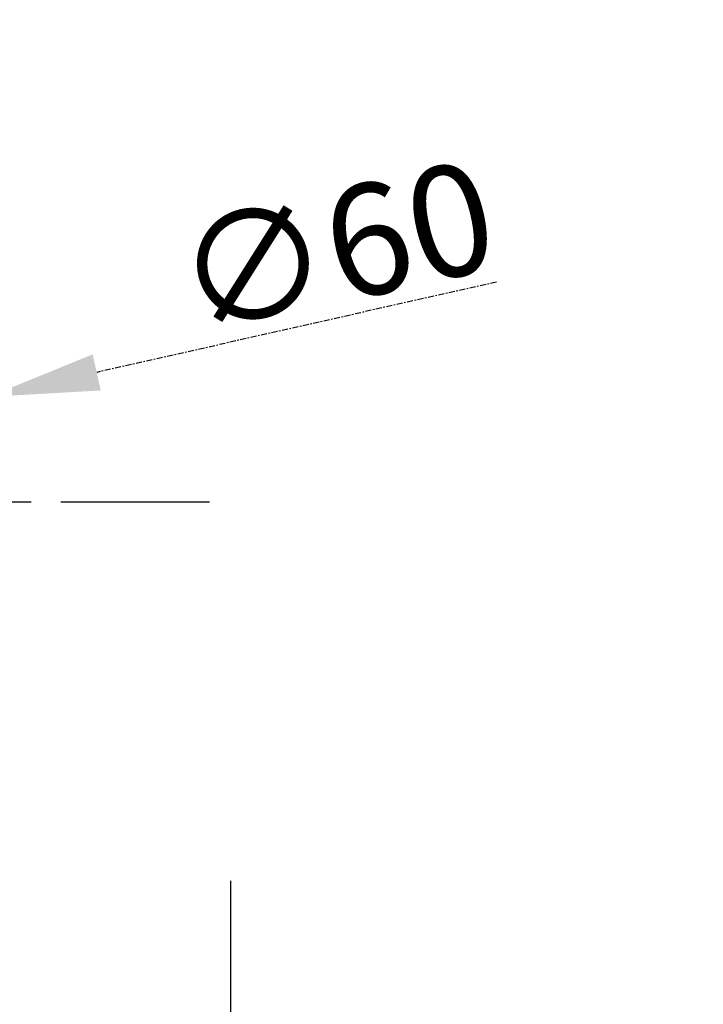
# Model space of a CAD drawing. Units: millimetres. Extents: x 129 to 9010, y -1569 to 170.
# Drawn here: x 7967 to 8010, y -1351 to -1289 of the extents above; entities that cross this region are included whole.
import ezdxf

# ---------------------------------------------------------------- set-up
doc = ezdxf.new("R2010")
doc.units = ezdxf.units.MM
doc.linetypes.add('CENTER', pattern=[0.6, 0.375, -0.075, 0.075, -0.075])
doc.layers.add('粗实线', color=7, linetype='Continuous', lineweight=30)
doc.styles.get("Standard").update_dxf_attribs({"font": 'ARIAL.TTF', "height": 15})
doc.dimstyles.new('尺寸标注', dxfattribs={"dimtxt": 15, "dimasz": 7, "dimexe": 1.25, "dimexo": 0.625, "dimtad": 1, "dimdec": 1, "dimdsep": 46, "dimtxsty": 'Standard', "dimcen": 2.5, "dimclrd": 256, "dimclre": 256, "dimclrt": 256, "dimadec": 0, "dimazin": 0, "dimtfac": 1, "dimtdec": 1, "dimtmove": 0, "dimatfit": 3, "dimfxl": 0, "dimarcsym": 0})

# ---------------------------------------------------------------- blocks, each defined once
blk = doc.blocks.new('*D153')
at = {"layer": 'Defpoints', "color": 0, "linetype": 'CENTER'}
for p in [(7965.198, -1312.487), (7906.677, -1325.727)]:
    blk.add_point(p, dxfattribs=at)
at = {"layer": '粗实线', "linetype": 'CENTER', "lineweight": -2}
for p, q in [((7997.257, -1305.233), (7972.025, -1310.942)), ((7906.677, -1325.727), (7965.198, -1312.487)), ((7899.849, -1327.271), (7893.022, -1328.816))]:
    blk.add_line(p, q, dxfattribs=at)
at = {"layer": '粗实线', "linetype": 'CENTER'}
for points in [[(7971.768, -1309.804), (7972.283, -1312.08), (7965.198, -1312.487)], [(7899.592, -1326.133), (7900.107, -1328.409), (7906.677, -1325.727)]]:
    blk.add_solid(points, dxfattribs=at)
at = {"layer": '粗实线', "linetype": 'CENTER', "insert": (7987.085, -1303.029), "char_height": 15, "attachment_point": 5, "rotation": 12.74833}
blk.add_mtext('{\\H0.46667x;∅60}', dxfattribs=at)

msp = doc.modelspace()

# ---------------------------------------------------------------- linework, layer by layer
at = {"layer": '粗实线', "color": 0, "linetype": 'CENTER', "ltscale": 25}
for p, q in [((7894.764, -1319.107), (7979.995, -1319.107)), ((7980.48, -1343.051), (7980.48, -1437.8))]:
    msp.add_line(p, q, dxfattribs=at)

# ---------------------------------------------------------------- dimensions: what is measured, and where the dimension line sits
at = {"layer": '粗实线', "color": 0, "linetype": 'CENTER'}
dim = msp.add_diameter_dim_2p(p1=(7906.677, -1325.727), p2=(7965.198, -1312.487), text='{\\H0.46667x;<>}', dimstyle='尺寸标注', dxfattribs=at)
dim.commit()
dim.dimension.update_dxf_attribs({"geometry": '*D153', "text_midpoint": (7987.085, -1303.029)})

doc.saveas('drawing.dxf')
